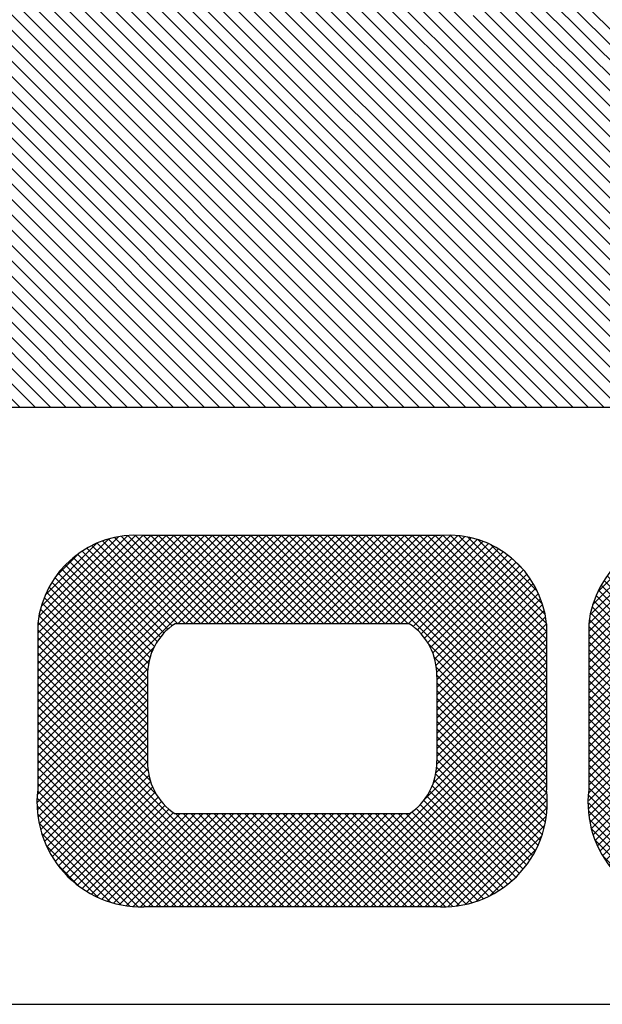
# Model space of a CAD drawing. Extents: x -84 to 483, y 2 to 308.
# Drawn here: x 267 to 271, y 80 to 85 of the extents above; entities that cross this region are included whole.
import ezdxf

# ---------------------------------------------------------------- set-up
doc = ezdxf.new("R2010")
doc.units = 0
doc.header["$MEASUREMENT"] = 0
doc.layers.get('0').update_dxf_attribs({"linetype": 'CONTINUOUS'})
for name, color, linetype in [('1', 7, 'CONTINUOUS'), ('FIBERGLASS', 7, 'CONTINUOUS'), ('TITLEBLOCK', 95, 'CONTINUOUS')]:
    doc.layers.add(name, color=color, linetype=linetype)

# ---------------------------------------------------------------- blocks, each defined once
blk = doc.blocks.new('*X40')
at = {"color": 0, "ltscale": 4}
for p, q in [((147.2471, 42.529), (147.5381, 42.82)), ((147.2471, 42.5069), (147.56, 42.8198)), ((147.2471, 42.4848), (147.5805, 42.8182)), ((147.2471, 42.1754), (147.8896, 42.8179)), ((147.2471, 42.1975), (147.8675, 42.8179)), ((147.2471, 42.2196), (147.8454, 42.8179)), ((147.2471, 42.2417), (147.8233, 42.8179)), ((147.2471, 42.2638), (147.8012, 42.8179)), ((147.2471, 42.2859), (147.7791, 42.8179)), ((147.2471, 42.308), (147.757, 42.8179)), ((147.2471, 42.3301), (147.7349, 42.8179)), ((147.2471, 42.3522), (147.7128, 42.8179)), ((147.2471, 42.3743), (147.6907, 42.8179)), ((147.2471, 42.3964), (147.6686, 42.8179)), ((147.2471, 42.4185), (147.6465, 42.8179)), ((147.2471, 42.4406), (147.6244, 42.8179)), ((147.2471, 42.4627), (147.6023, 42.8179)), ((147.2488, 42.5528), (147.5143, 42.8183)), ((147.8203, 42.5019), (147.5051, 42.8172)), ((147.8424, 42.5019), (147.525, 42.8193)), ((147.8645, 42.5019), (147.5463, 42.8201)), ((147.8866, 42.5019), (147.5692, 42.8193)), ((147.5709, 42.4771), (147.9116, 42.8179)), ((147.9087, 42.5019), (147.5927, 42.8179)), ((147.6106, 42.4948), (147.9337, 42.8179)), ((147.9313, 42.5014), (147.6148, 42.8179)), ((147.9578, 42.497), (147.6369, 42.8179)), ((147.6386, 42.5007), (147.9558, 42.8179)), ((147.9927, 42.4842), (147.659, 42.8179)), ((147.662, 42.502), (147.9779, 42.8179)), ((148.3155, 42.1834), (147.6811, 42.8179)), ((147.684, 42.5019), (148, 42.8179)), ((148.3155, 42.2055), (147.7032, 42.8179)), ((147.7061, 42.5019), (148.0221, 42.8179)), ((148.3155, 42.2276), (147.7253, 42.8179)), ((147.7282, 42.5019), (148.0442, 42.8179)), ((148.3155, 42.2497), (147.7474, 42.8179)), ((147.7503, 42.5019), (148.0658, 42.8174)), ((148.3155, 42.2718), (147.7695, 42.8179)), ((148.3155, 42.2939), (147.7916, 42.8179)), ((148.3155, 42.316), (147.8137, 42.8179)), ((148.3155, 42.3381), (147.8358, 42.8179)), ((148.3155, 42.3602), (147.8579, 42.8179)), ((148.3155, 42.3823), (147.88, 42.8179)), ((148.3155, 42.4044), (147.9021, 42.8179)), ((148.3155, 42.4265), (147.9242, 42.8179)), ((148.3155, 42.4486), (147.9462, 42.8179)), ((148.3155, 42.4707), (147.9683, 42.8179)), ((148.3155, 42.4928), (147.9904, 42.8179)), ((148.3157, 42.5148), (148.0125, 42.8179)), ((148.3164, 42.5362), (148.0346, 42.8179)), ((148.3153, 42.5593), (148.0567, 42.8179)), ((147.2528, 42.5789), (147.4882, 42.8143)), ((147.2603, 42.6085), (147.4586, 42.8068)), ((147.2738, 42.6441), (147.4229, 42.7932)), ((147.7098, 42.5019), (147.4199, 42.7918)), ((147.7319, 42.5019), (147.4353, 42.7985)), ((147.754, 42.5019), (147.4514, 42.8045)), ((147.7761, 42.5019), (147.4684, 42.8096)), ((147.7982, 42.5019), (147.4862, 42.8139)), ((147.7724, 42.5019), (148.085, 42.8144)), ((147.7945, 42.5019), (148.103, 42.8104)), ((147.8166, 42.5019), (148.1201, 42.8054)), ((147.8387, 42.5019), (148.1364, 42.7996)), ((147.8608, 42.5019), (148.1518, 42.7929)), ((148.312, 42.5847), (148.0817, 42.815)), ((148.3053, 42.6135), (148.1105, 42.8084)), ((148.293, 42.648), (148.1449, 42.796)), ((147.305, 42.6974), (147.3697, 42.7621)), ((147.6249, 42.4984), (147.3649, 42.7585)), ((147.6441, 42.5013), (147.3777, 42.7677)), ((147.6656, 42.5019), (147.3911, 42.7764)), ((147.6877, 42.5019), (147.4052, 42.7844)), ((147.8829, 42.5019), (148.1666, 42.7855)), ((147.905, 42.5019), (148.1806, 42.7775)), ((147.9269, 42.5017), (148.194, 42.7688)), ((147.9466, 42.4993), (148.2067, 42.7594)), ((148.265, 42.698), (148.195, 42.768)), ((147.5914, 42.4877), (147.341, 42.7382)), ((147.6074, 42.4938), (147.3526, 42.7486)), ((147.9646, 42.4952), (148.2188, 42.7494)), ((147.981, 42.4895), (148.2303, 42.7388)), ((147.5503, 42.4625), (147.3095, 42.7034)), ((147.5629, 42.472), (147.3194, 42.7155)), ((147.5766, 42.4804), (147.3299, 42.7271)), ((147.9961, 42.4825), (148.2412, 42.7276)), ((148.01, 42.4743), (148.2515, 42.7158)), ((148.0229, 42.4651), (148.2612, 42.7034)), ((147.5282, 42.4405), (147.2914, 42.6772)), ((147.5387, 42.452), (147.3002, 42.6906)), ((148.0348, 42.4549), (148.2702, 42.6903)), ((148.0456, 42.4436), (148.2786, 42.6766)), ((147.515, 42.4095), (147.2759, 42.6486)), ((147.5186, 42.428), (147.2833, 42.6632)), ((148.0555, 42.4314), (148.2863, 42.6622)), ((148.0615, 42.4153), (148.2933, 42.6471)), ((147.515, 42.3653), (147.2631, 42.6171)), ((147.515, 42.3874), (147.2691, 42.6332)), ((148.0615, 42.3932), (148.2996, 42.6313)), ((147.515, 42.3432), (147.2579, 42.6003)), ((148.0615, 42.3711), (148.305, 42.6146)), ((148.0615, 42.349), (148.3095, 42.5971)), ((147.515, 42.299), (147.2502, 42.5638)), ((147.515, 42.3211), (147.2536, 42.5825)), ((148.0615, 42.3269), (148.313, 42.5785)), ((147.515, 42.2769), (147.2479, 42.5439)), ((148.0615, 42.3048), (148.3154, 42.5587)), ((148.0615, 42.2827), (148.3164, 42.5376)), ((147.515, 42.2548), (147.247, 42.5228)), ((148.0615, 42.2606), (148.3157, 42.5148)), ((147.515, 42.2327), (147.2471, 42.5006)), ((147.515, 42.2106), (147.2471, 42.4785)), ((148.0615, 42.2385), (148.3155, 42.4926)), ((147.515, 42.1885), (147.2471, 42.4564)), ((148.0615, 42.2164), (148.3155, 42.4705)), ((148.0615, 42.1944), (148.3155, 42.4484)), ((147.515, 42.1664), (147.2471, 42.4343)), ((147.2471, 42.1533), (147.515, 42.4212)), ((148.0615, 42.1723), (148.3155, 42.4263)), ((147.515, 42.1443), (147.2471, 42.4122)), ((147.2471, 42.1312), (147.515, 42.3991)), ((148.3155, 42.1614), (148.0615, 42.4154)), ((148.0615, 42.1502), (148.3155, 42.4042)), ((148.3155, 42.1393), (148.0615, 42.3933)), ((147.515, 42.1222), (147.2471, 42.3901)), ((147.2471, 42.1091), (147.515, 42.377)), ((147.515, 42.1001), (147.2471, 42.368)), ((148.0615, 42.1281), (148.3155, 42.3821)), ((148.3155, 42.1172), (148.0615, 42.3712)), ((147.2471, 42.087), (147.515, 42.3549)), ((147.515, 42.078), (147.2471, 42.346)), ((148.0615, 42.106), (148.3155, 42.36)), ((148.3155, 42.0951), (148.0615, 42.3491)), ((148.0615, 42.0839), (148.3155, 42.3379)), ((147.2471, 42.0649), (147.515, 42.3328)), ((147.515, 42.0559), (147.2471, 42.3239)), ((147.2471, 42.0428), (147.515, 42.3107)), ((148.3155, 42.073), (148.0615, 42.327)), ((148.0615, 42.0618), (148.3155, 42.3158)), ((147.515, 42.0338), (147.2471, 42.3018)), ((147.2471, 42.0207), (147.515, 42.2887)), ((147.515, 42.0117), (147.2471, 42.2797)), ((148.3155, 42.0509), (148.0615, 42.3049)), ((148.0615, 42.0397), (148.3155, 42.2937)), ((148.3155, 42.0288), (148.0615, 42.2828)), ((147.2471, 41.9986), (147.515, 42.2666)), ((147.515, 41.9896), (147.2471, 42.2576)), ((148.0615, 42.0176), (148.3155, 42.2716)), ((148.3155, 42.0067), (148.0615, 42.2607)), ((148.0615, 41.9955), (148.3155, 42.2495)), ((147.2471, 41.9765), (147.515, 42.2445)), ((147.515, 41.9675), (147.2471, 42.2355)), ((147.2471, 41.9544), (147.515, 42.2224)), ((148.3155, 41.9846), (148.0615, 42.2386)), ((148.0615, 41.9734), (148.3155, 42.2274)), ((147.515, 41.9454), (147.2471, 42.2134)), ((147.2471, 41.9323), (147.515, 42.2003)), ((148.3155, 41.9625), (148.0615, 42.2165)), ((148.0615, 41.9513), (148.3155, 42.2053)), ((148.3155, 41.9404), (148.0615, 42.1944)), ((147.515, 41.9233), (147.2471, 42.1913)), ((147.2471, 41.9102), (147.515, 42.1782)), ((147.515, 41.9012), (147.2471, 42.1692)), ((148.0615, 41.9292), (148.3155, 42.1832)), ((148.3155, 41.9183), (148.0615, 42.1723)), ((147.2471, 41.8881), (147.515, 42.1561)), ((147.515, 41.8792), (147.2471, 42.1471)), ((148.0615, 41.9071), (148.3155, 42.1611)), ((148.3155, 41.8962), (148.0615, 42.1502)), ((148.0615, 41.885), (148.3155, 42.139)), ((147.2471, 41.866), (147.515, 42.134)), ((147.515, 41.8571), (147.2471, 42.125)), ((147.2471, 41.8439), (147.515, 42.1119)), ((148.3155, 41.8741), (148.0615, 42.1281)), ((148.0615, 41.8629), (148.3155, 42.1169)), ((147.515, 41.835), (147.2471, 42.1029)), ((147.2471, 41.8219), (147.515, 42.0898)), ((147.515, 41.8129), (147.2471, 42.0808)), ((148.3155, 41.852), (148.0615, 42.106)), ((148.0615, 41.8408), (148.3155, 42.0948)), ((148.3155, 41.8299), (148.0615, 42.0839)), ((147.2471, 41.7998), (147.515, 42.0677)), ((147.515, 41.7908), (147.2471, 42.0587)), ((148.0615, 41.8187), (148.3155, 42.0727)), ((148.3155, 41.8078), (148.0615, 42.0618)), ((148.0615, 41.7966), (148.3155, 42.0506)), ((147.2471, 41.7777), (147.515, 42.0456)), ((147.515, 41.7687), (147.2471, 42.0366)), ((147.2471, 41.7556), (147.515, 42.0235)), ((148.3155, 41.7857), (148.0615, 42.0397)), ((148.0615, 41.7745), (148.3155, 42.0286)), ((147.5233, 41.7383), (147.2471, 42.0145)), ((147.2471, 41.7335), (147.515, 42.0014)), ((148.3155, 41.7636), (148.0615, 42.0176)), ((148.0615, 41.7524), (148.3155, 42.0065)), ((148.3155, 41.7415), (148.0615, 41.9956)), ((147.8847, 41.3548), (147.2471, 41.9924)), ((147.2471, 41.7114), (147.515, 41.9793)), ((147.8626, 41.3548), (147.2471, 41.9703)), ((147.686, 41.3548), (148.3155, 41.9844)), ((148.3155, 41.7194), (148.0615, 41.9735)), ((147.2471, 41.6893), (147.515, 41.9572)), ((147.8405, 41.3548), (147.2471, 41.9482)), ((147.7081, 41.3548), (148.3155, 41.9623)), ((147.7302, 41.3548), (148.3155, 41.9402)), ((148.3155, 41.6973), (148.0615, 41.9514)), ((147.2471, 41.6672), (147.515, 41.9351)), ((147.8184, 41.3548), (147.2471, 41.9261)), ((147.2471, 41.6451), (147.515, 41.913)), ((147.7523, 41.3548), (148.3155, 41.9181)), ((148.3155, 41.6752), (148.0615, 41.9293)), ((147.7963, 41.3548), (147.2471, 41.904)), ((147.7742, 41.3548), (147.2471, 41.8819)), ((147.2483, 41.6242), (147.515, 41.8909)), ((147.7743, 41.3548), (148.3155, 41.896)), ((148.316, 41.6527), (148.0615, 41.9072)), ((148.3163, 41.6303), (148.0615, 41.8851)), ((147.7521, 41.3548), (147.2471, 41.8598)), ((147.2508, 41.6047), (147.515, 41.8688)), ((147.7964, 41.3548), (148.3155, 41.8739)), ((148.315, 41.6095), (148.0615, 41.863)), ((147.73, 41.3548), (147.2471, 41.8377)), ((147.2544, 41.5862), (147.515, 41.8467)), ((147.259, 41.5686), (147.515, 41.8246)), ((147.8185, 41.3548), (148.3155, 41.8518)), ((147.8406, 41.3548), (148.3155, 41.8297)), ((148.3123, 41.59), (148.0615, 41.8409)), ((147.7079, 41.3548), (147.2471, 41.8156)), ((147.2644, 41.5519), (147.515, 41.8025)), ((147.8627, 41.3548), (148.3155, 41.8076)), ((148.3086, 41.5717), (148.0615, 41.8188)), ((148.3039, 41.5543), (148.0615, 41.7967)), ((147.6858, 41.3548), (147.2471, 41.7935)), ((147.6637, 41.3548), (147.2471, 41.7714)), ((147.2706, 41.536), (147.515, 41.7804)), ((147.8848, 41.3548), (148.3155, 41.7855)), ((148.2983, 41.5378), (148.0615, 41.7746)), ((147.6416, 41.3548), (147.2471, 41.7493)), ((147.2775, 41.5208), (147.515, 41.7583)), ((147.2851, 41.5063), (147.5206, 41.7419)), ((147.9069, 41.3548), (148.3155, 41.7634)), ((147.929, 41.3548), (148.3155, 41.7413)), ((148.2918, 41.5221), (148.0615, 41.7525)), ((147.6195, 41.3548), (147.2471, 41.7272)), ((147.2933, 41.4925), (147.5304, 41.7296)), ((147.3022, 41.4792), (147.5412, 41.7183)), ((147.9511, 41.3548), (148.3155, 41.7192)), ((148.2683, 41.4794), (148.0322, 41.7154)), ((148.2768, 41.493), (148.0433, 41.7265)), ((148.2847, 41.5072), (148.0534, 41.7385)), ((147.5974, 41.3548), (147.2471, 41.7051)), ((147.5761, 41.354), (147.2471, 41.683)), ((147.3116, 41.4666), (147.553, 41.708)), ((147.3217, 41.4545), (147.5659, 41.6987)), ((147.3323, 41.4431), (147.5798, 41.6905)), ((147.3435, 41.4322), (147.5948, 41.6835)), ((147.9068, 41.3548), (147.5555, 41.706)), ((147.6639, 41.3548), (148.0032, 41.6942)), ((147.9732, 41.3548), (148.3155, 41.6971)), ((148.2389, 41.4425), (147.9928, 41.6886)), ((148.2493, 41.4542), (148.007, 41.6964)), ((148.2591, 41.4665), (148.0202, 41.7054)), ((147.5553, 41.3527), (147.2471, 41.6609)), ((147.3553, 41.4218), (147.6112, 41.6777)), ((147.3676, 41.4121), (147.629, 41.6735)), ((147.3806, 41.403), (147.6487, 41.671)), ((147.3942, 41.3944), (147.6705, 41.6708)), ((147.4084, 41.3865), (147.6926, 41.6708)), ((147.4232, 41.3793), (147.7147, 41.6708)), ((147.4388, 41.3728), (147.7368, 41.6708)), ((147.4551, 41.367), (147.7589, 41.6708)), ((147.4723, 41.362), (147.781, 41.6708)), ((147.4903, 41.358), (147.8031, 41.6708)), ((147.5094, 41.355), (147.8252, 41.6708)), ((147.5296, 41.3531), (147.8473, 41.6708)), ((147.5512, 41.3526), (147.8694, 41.6708)), ((147.5745, 41.3538), (147.8915, 41.6708)), ((147.5976, 41.3548), (147.9135, 41.6707)), ((147.9289, 41.3548), (147.6034, 41.6802)), ((147.6197, 41.3548), (147.9368, 41.6719)), ((147.951, 41.3548), (147.6329, 41.6728)), ((147.6418, 41.3548), (147.9645, 41.6775)), ((147.9731, 41.3548), (147.6572, 41.6707)), ((147.9952, 41.3548), (147.6791, 41.6708)), ((148.0173, 41.3548), (147.7012, 41.6708)), ((148.0394, 41.3548), (147.7233, 41.6708)), ((148.0614, 41.3548), (147.7454, 41.6708)), ((148.0808, 41.3575), (147.7675, 41.6708)), ((148.0991, 41.3613), (147.7896, 41.6708)), ((148.1164, 41.3661), (147.8117, 41.6708)), ((148.1328, 41.3718), (147.8338, 41.6708)), ((148.1485, 41.3782), (147.8559, 41.6708)), ((148.1634, 41.3855), (147.878, 41.6708)), ((148.1775, 41.3934), (147.9001, 41.6708)), ((148.1911, 41.4019), (147.9222, 41.6708)), ((148.2039, 41.4112), (147.9425, 41.6726)), ((148.2162, 41.421), (147.9607, 41.6765)), ((148.2278, 41.4315), (147.9775, 41.6818)), ((147.9953, 41.3548), (148.3155, 41.675)), ((147.533, 41.3529), (147.2473, 41.6386)), ((148.0174, 41.3548), (148.3159, 41.6533)), ((148.0395, 41.3548), (148.3163, 41.6316)), ((147.5088, 41.355), (147.2494, 41.6144)), ((148.0617, 41.3548), (148.3148, 41.608)), ((147.482, 41.3597), (147.2541, 41.5876)), ((148.0877, 41.3588), (148.3108, 41.5819)), ((147.4514, 41.3682), (147.2626, 41.557)), ((148.1175, 41.3664), (148.3032, 41.5522)), ((147.4137, 41.3839), (147.2783, 41.5193)), ((148.1538, 41.3807), (148.2889, 41.5158)), ((147.339, 41.4364), (147.3308, 41.4446)), ((148.2165, 41.4213), (148.2484, 41.4531))]:
    blk.add_line(p, q, dxfattribs=at)
blk = doc.blocks.new('*X38')
at = {"color": 0, "ltscale": 2}
for p, q in [((-8.4788, 2.5255), (-7.758, 3.2463)), ((-8.4788, 2.5034), (-7.7456, 3.2366)), ((-8.4788, 2.4813), (-7.7332, 3.2269)), ((-8.4788, 2.4592), (-7.7208, 3.2173)), ((-8.4788, 2.4371), (-7.7084, 3.2076)), ((-8.4788, 2.415), (-7.696, 3.1979)), ((-8.4788, 2.3929), (-7.6836, 3.1882)), ((-8.4788, 2.3709), (-7.6712, 3.1785)), ((-8.4788, 2.3488), (-7.6588, 3.1688)), ((-8.4788, 2.3267), (-7.6464, 3.1591)), ((-8.4788, 2.3046), (-7.634, 3.1494)), ((-8.4788, 2.2825), (-7.6216, 3.1397)), ((-8.4788, 2.2604), (-7.6092, 3.13)), ((-8.4788, 2.2383), (-7.5968, 3.1203)), ((-8.4788, 2.2162), (-7.5844, 3.1106)), ((-8.4788, 2.1941), (-7.572, 3.1009)), ((-8.4788, 2.172), (-7.5596, 3.0912)), ((-8.4788, 2.1499), (-7.5472, 3.0815)), ((-8.4788, 2.1278), (-7.5348, 3.0718)), ((-8.4788, 2.1057), (-7.5224, 3.0622)), ((-8.4788, 2.0836), (-7.5099, 3.0525)), ((-8.4788, 2.0615), (-7.4975, 3.0428)), ((-8.4788, 2.0394), (-7.4851, 3.0331)), ((-8.4788, 2.0173), (-7.4727, 3.0234)), ((-8.4788, 1.9952), (-7.4603, 3.0137)), ((-8.4788, 1.9731), (-7.4479, 3.004)), ((-8.4788, 1.951), (-7.4355, 2.9943)), ((-8.4788, 1.9289), (-7.4231, 2.9846)), ((-8.4788, 1.9068), (-7.4107, 2.9749)), ((-8.4788, 1.8847), (-7.3983, 2.9652)), ((-8.4676, 1.8738), (-7.3859, 2.9555)), ((-8.4455, 1.8738), (-7.3735, 2.9458)), ((-8.4234, 1.8738), (-7.3611, 2.9361)), ((-8.4013, 1.8738), (-7.3487, 2.9264)), ((-8.3792, 1.8738), (-7.3363, 2.9167)), ((-8.3571, 1.8738), (-7.3239, 2.907)), ((-8.335, 1.8738), (-7.3115, 2.8974)), ((-8.3129, 1.8738), (-7.2991, 2.8877)), ((-8.2908, 1.8738), (-7.2867, 2.878)), ((-8.2687, 1.8738), (-7.2743, 2.8683)), ((-8.2466, 1.8738), (-7.2619, 2.8586)), ((-8.2245, 1.8738), (-7.2495, 2.8489)), ((-8.2025, 1.8738), (-7.2371, 2.8392)), ((-8.1804, 1.8738), (-7.2247, 2.8295)), ((-8.1583, 1.8738), (-7.2123, 2.8198)), ((-8.1362, 1.8738), (-7.1999, 2.8101)), ((-8.1141, 1.8738), (-7.1875, 2.8004)), ((-8.092, 1.8738), (-7.1751, 2.7907)), ((-8.0699, 1.8738), (-7.1627, 2.781)), ((-8.0478, 1.8738), (-7.1503, 2.7713)), ((-8.0257, 1.8738), (-7.1379, 2.7616)), ((-8.0036, 1.8738), (-7.1255, 2.7519)), ((-7.9815, 1.8738), (-7.113, 2.7423)), ((-7.9594, 1.8738), (-7.1006, 2.7326)), ((-7.9373, 1.8738), (-7.0882, 2.7229))]:
    blk.add_line(p, q, dxfattribs=at)
blk = doc.blocks.new('*X23')
at = {"color": 0, "ltscale": 2}
for p, q in [((-8.5421, 1.2911), (-7.9594, 1.8738)), ((-8.5355, 1.3198), (-7.9815, 1.8738)), ((-8.4788, 1.3986), (-8.0036, 1.8738)), ((-8.4788, 1.4207), (-8.0257, 1.8738)), ((-8.4788, 1.4428), (-8.0478, 1.8738)), ((-8.4788, 1.4649), (-8.0699, 1.8738)), ((-8.4788, 1.487), (-8.092, 1.8738)), ((-8.4788, 1.5091), (-8.1141, 1.8738)), ((-8.4788, 1.5312), (-8.1362, 1.8738)), ((-8.4788, 1.5533), (-8.1583, 1.8738)), ((-8.4788, 1.5754), (-8.1804, 1.8738)), ((-8.4788, 1.5975), (-8.2025, 1.8738)), ((-8.4788, 1.6196), (-8.2245, 1.8738)), ((-8.4788, 1.6416), (-8.2466, 1.8738)), ((-8.4788, 1.6637), (-8.2687, 1.8738)), ((-8.4788, 1.6858), (-8.2908, 1.8738)), ((-8.4788, 1.7079), (-8.3129, 1.8738)), ((-8.4788, 1.73), (-8.335, 1.8738)), ((-8.4788, 1.7521), (-8.3571, 1.8738)), ((-8.4788, 1.7742), (-8.3792, 1.8738)), ((-8.4788, 1.7963), (-8.4013, 1.8738)), ((-8.4788, 1.8184), (-8.4234, 1.8738)), ((-8.4788, 1.8405), (-8.4455, 1.8738)), ((-8.4788, 1.8626), (-8.4676, 1.8738)), ((-8.3978, 1.4133), (-7.9373, 1.8738)), ((-8.359, 1.43), (-7.9152, 1.8738)), ((-8.3302, 1.4367), (-7.8931, 1.8738)), ((-8.2715, 1.4733), (-7.871, 1.8738)), ((-8.2294, 1.4933), (-7.8489, 1.8738)), ((-8.1955, 1.5051), (-7.8268, 1.8738)), ((-8.1685, 1.51), (-7.8047, 1.8738)), ((-8.1364, 1.52), (-7.7826, 1.8738)), ((-8.1359, 1.41), (-7.6721, 1.8738)), ((-8.1021, 1.4217), (-7.65, 1.8738)), ((-8.0976, 1.5367), (-7.7605, 1.8738)), ((-8.0717, 1.43), (-7.6279, 1.8738)), ((-8.0622, 1.55), (-7.7421, 1.8701)), ((-8.0364, 1.4433), (-7.6058, 1.8738)), ((-8.0021, 1.5659), (-7.6942, 1.8738)), ((-7.5909, 1.8667), (-7.5855, 1.872)), ((-7.9976, 1.46), (-7.5921, 1.8654)), ((-8.178, 1.39), (-8.0047, 1.5633)), ((-8.0722, 1.54), (-8.0655, 1.5467)), ((-8.0421, 1.548), (-8.0368, 1.5533)), ((-8.2134, 1.3767), (-8.0534, 1.5367)), ((-8.101, 1.5333), (-8.0988, 1.5355)), ((-8.2489, 1.3633), (-8.1055, 1.5067)), ((-8.2006, 1.5), (-8.1988, 1.5018)), ((-8.1752, 1.5033), (-8.1721, 1.5064)), ((-8.2876, 1.3467), (-8.141, 1.4933)), ((-8.2327, 1.49), (-8.2321, 1.4906)), ((-8.4288, 1.2276), (-8.1764, 1.48)), ((-8.2781, 1.4667), (-8.2721, 1.4727)), ((-8.4418, 1.2367), (-8.2085, 1.47)), ((-8.2815, 1.4633), (-8.2788, 1.466)), ((-8.2421, 1.4585), (-8.2406, 1.46)), ((-8.0009, 1.4567), (-7.9988, 1.4587)), ((-8.4421, 1.2585), (-8.2439, 1.4567)), ((-8.2948, 1.45), (-8.2921, 1.4527)), ((-8.4488, 1.2739), (-8.2794, 1.4433)), ((-8.3336, 1.4333), (-8.3321, 1.4348)), ((-8.3088, 1.436), (-8.3081, 1.4367)), ((-8.3021, 1.4427), (-8.3015, 1.4433)), ((-8.0397, 1.44), (-8.0388, 1.4408)), ((-8.3288, 1.416), (-8.3281, 1.4167)), ((-8.3221, 1.4227), (-8.3215, 1.4233)), ((-8.1071, 1.4167), (-8.1055, 1.4183)), ((-8.4421, 1.3027), (-8.3315, 1.4133)), ((-8.4078, 1.4033), (-8.4055, 1.4056)), ((-8.4044, 1.4067), (-8.3988, 1.4123)), ((-8.1392, 1.4067), (-8.1388, 1.4071)), ((-8.4144, 1.3967), (-8.4121, 1.399)), ((-8.1459, 1.4), (-8.1455, 1.4004)), ((-8.4102, 1.3567), (-8.4036, 1.3633)), ((-8.4021, 1.3648), (-8.4002, 1.3667)), ((-8.3955, 1.3714), (-8.3936, 1.3733)), ((-8.2522, 1.36), (-8.2521, 1.3601)), ((-8.4711, 1.34), (-8.4655, 1.3456)), ((-8.5421, 1.269), (-8.4788, 1.3323)), ((-8.4778, 1.3333), (-8.4721, 1.339)), ((-8.4421, 1.3248), (-8.4402, 1.3267)), ((-8.5421, 1.2469), (-8.4855, 1.3035)), ((-8.4488, 1.296), (-8.4481, 1.2967)), ((-8.5488, 1.2181), (-8.4902, 1.2767)), ((-8.5555, 1.1893), (-8.4788, 1.266)), ((-8.4221, 1.2122), (-8.3655, 1.2688)), ((-8.5555, 1.1672), (-8.476, 1.2467)), ((-8.5488, 1.2402), (-8.5423, 1.2467)), ((-8.4089, 1.2033), (-8.3622, 1.25)), ((-8.4906, 1.21), (-8.4673, 1.2333)), ((-8.4001, 1.19), (-8.3534, 1.2367)), ((-8.3888, 1.1792), (-8.3421, 1.2259)), ((-8.3726, 1.1733), (-8.3321, 1.2138)), ((-8.5506, 1.15), (-8.5055, 1.1951)), ((-8.3621, 1.1617), (-8.3238, 1.2)), ((-8.345, 1.1567), (-8.3084, 1.1933)), ((-8.3264, 1.1533), (-8.2964, 1.1833)), ((-8.5488, 1.1297), (-8.5055, 1.173)), ((-8.3076, 1.15), (-8.2855, 1.172)), ((-8.5421, 1.1143), (-8.4964, 1.16)), ((-8.5555, 1.1451), (-8.5539, 1.1467)), ((-8.5355, 1.0988), (-8.5021, 1.1322)), ((-8.5289, 1.0833), (-8.4955, 1.1167)), ((-8.5168, 1.0733), (-8.4855, 1.1046)), ((-8.5088, 1.0592), (-8.4721, 1.0959)), ((-8.5371, 0.9867), (-8.4455, 1.0783)), ((-8.5026, 1.0433), (-8.4621, 1.0838)), ((-8.5455, 0.9562), (-8.4417, 1.06)), ((-8.4497, 1.03), (-8.4455, 1.0341)), ((-8.453, 1.0267), (-8.4521, 1.0275)), ((-8.5455, 0.9341), (-8.4721, 1.0075)), ((-8.4697, 1.01), (-8.4655, 1.0141)), ((-8.5421, 0.9817), (-8.5405, 0.9833)), ((-8.5376, 0.92), (-8.4855, 0.972)), ((-8.4843, 0.9733), (-8.4821, 0.9754)), ((-8.5321, 0.9033), (-8.4855, 0.9499)), ((-8.5403, 0.873), (-8.4855, 0.9278)), ((-8.5182, 0.873), (-8.4788, 0.9124)), ((-8.4961, 0.873), (-8.4655, 0.9036)), ((-8.4621, 0.8849), (-8.4588, 0.8882)), ((-8.4517, 0.8733), (-8.4483, 0.8767))]:
    blk.add_line(p, q, dxfattribs=at)

msp = doc.modelspace()

# ---------------------------------------------------------------- hatches: boundary and pattern name
at = {"layer": 'TITLEBLOCK', "linetype": 'Continuous', "ltscale": 8}
h = msp.add_hatch(dxfattribs=at)
h.set_pattern_fill('ANSI37', color=1, scale=0.25, angle=180, style=0)
h.set_pattern_definition([(225, (1.81718, 2.54248), (0.022097087, -0.022097087), []), (315, (1.81718, 2.54248), (0.022097087, 0.022097087), [])])
h.paths.add_polyline_path([(273.665563, 80.27593), (273.665563, 82.410646), (271.290824, 82.410646, 0.36243192), (270.768527, 81.902076), (270.768527, 80.798895, 0.37023746), (271.343788, 80.27593)])
h.paths.add_polyline_path([(273.025563, 80.80953), (271.559233, 80.80953, -0.29938129), (271.400569, 81.113487), (271.400569, 81.598598, -0.29938129), (271.559233, 81.902555), (273.025563, 81.902555)], flags=16)

# ---------------------------------------------------------------- linework, layer by layer
at = {"layer": '1', "color": 8, "ltscale": 2}
msp.add_lwpolyline([(271.239476, 83.146174), (263.572676, 83.146174)], dxfattribs=at)
at = {"layer": 'FIBERGLASS', "color": 3, "ltscale": 2}
for p, q in [((269.916325, 82.41034), (268.208967, 82.41034)), ((267.59952, 81.901771), (267.59952, 80.946014)), ((269.735064, 81.90225), (268.390227, 81.90225)), ((270.525771, 81.901771), (270.525771, 80.946014)), ((270.768527, 81.902076), (270.768527, 80.946319)), ((268.231563, 81.598292), (268.231563, 81.113182)), ((269.893729, 81.598292), (269.893729, 81.113182)), ((269.735064, 80.809224), (268.390227, 80.809224)), ((269.916273, 80.27337), (268.209018, 80.27337))]:
    msp.add_line(p, q, dxfattribs=at)
for centre, radius, start, end in [((268.165392, 81.843107), 0.568904, 85.607179, 174.081353), ((269.959899, 81.843107), 0.568904, 5.918647, 94.392821), ((271.334398, 81.843413), 0.568904, 85.607179, 174.081353), ((268.575548, 81.612123), 0.344264, 122.56885, 182.302518), ((269.549743, 81.612123), 0.344264, 357.697482, 57.43115), ((268.575548, 81.099351), 0.344264, 177.697482, 237.43115), ((269.549743, 81.099351), 0.344264, 302.56885, 2.302518), ((268.195279, 80.873383), 0.60017, 173.049214, 271.311746), ((269.930012, 80.873383), 0.60017, 268.688254, 6.950786), ((271.36088, 80.872607), 0.596922, 172.906646, 271.640886)]:
    msp.add_arc(centre, radius, start, end, dxfattribs=at)
at = {"layer": 'TITLEBLOCK', "ltscale": 2}
msp.add_line((260.487675, 79.712974), (277.487675, 79.712974), dxfattribs=at)

# ---------------------------------------------------------------- block references
at = {"layer": 'TITLEBLOCK', "color": 8, "ltscale": 2, "xscale": 4, "yscale": 4, "zscale": 4, "rotation": 90}
for name in ['*X38', '*X23']:
    msp.add_blockref(name, (277.599476, 117.061445), dxfattribs=at)
at = {"layer": 'TITLEBLOCK', "color": 1, "ltscale": 4, "xscale": 2, "yscale": 2, "zscale": 2, "rotation": 90}
msp.add_blockref('*X40', (353.235326, -214.220737), dxfattribs=at)

doc.saveas('drawing.dxf')
